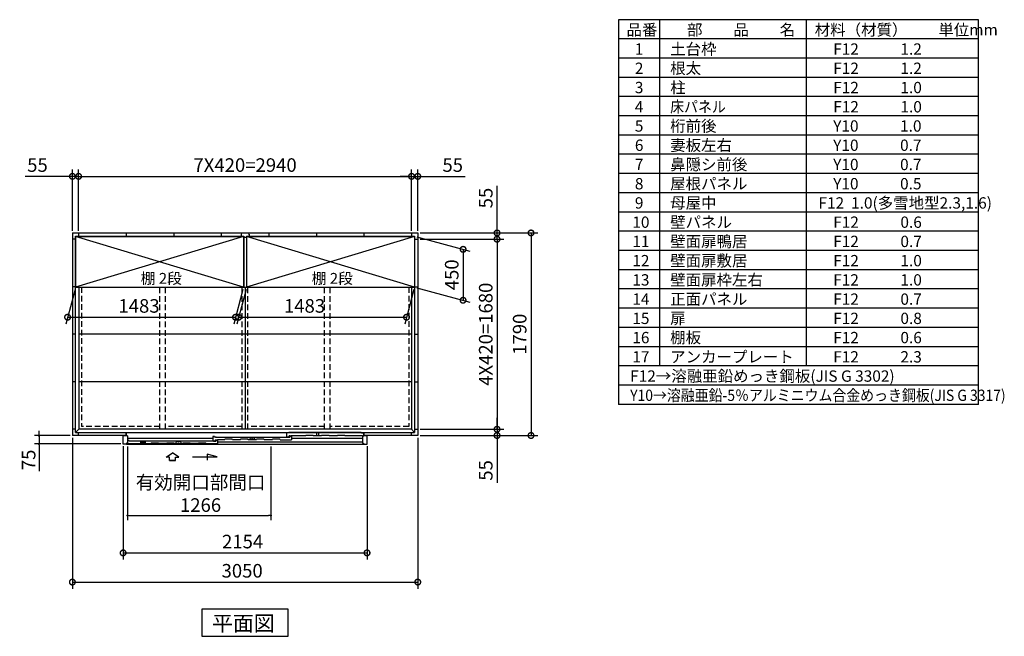
# Model space of a CAD drawing. Extents: x 140 to 16534, y 0 to 11410.
# Drawn here: x 7839 to 16534, y 5960 to 11410 of the extents above; entities that cross this region are included whole.
import ezdxf

# ---------------------------------------------------------------- set-up
doc = ezdxf.new("R2010")
doc.units = 0
doc.header["$LTSCALE"] = 20
doc.header["$PDMODE"] = 3
doc.header["$PDSIZE"] = 2
doc.linetypes.add('HIDDEN', pattern=[0.375, 0.25, -0.125])
doc.layers.get('0').update_dxf_attribs({"linetype": 'CONTINUOUS'})
doc.layers.get('DEFPOINTS').update_dxf_attribs({"linetype": 'CONTINUOUS'})
for name, color, linetype in [('仕様書枠', 230, 'CONTINUOUS'), ('寸法', 4, 'CONTINUOUS'), ('文字', 7, 'CONTINUOUS'), ('破線', 2, 'HIDDEN'), ('細線', 5, 'CONTINUOUS'), ('部品1', 7, 'CONTINUOUS')]:
    doc.layers.add(name, color=color, linetype=linetype)
doc.styles.get("Standard").update_dxf_attribs({"font": 'txt', "bigfont": 'bigfont.shx'})
doc.styles.add('STYLE1', font='isocp.shx', dxfattribs={"bigfont": 'bigfont.shx'})
doc.styles.add('STYLE2', font='MS PGothic.ttf')
doc.dimstyles.new('INABA_S40', dxfattribs={"dimscale": 40, "dimtxt": 3, "dimasz": 2.5, "dimexe": 1.5, "dimexo": 0.5, "dimgap": 1, "dimtad": 3, "dimdec": 4, "dimdsep": 46, "dimtxsty": 'STANDARD', "dimsah": 1, "dimcen": 0, "dimclrt": 7, "dimadec": 0, "dimazin": 0, "dimtfac": 1, "dimtdec": 4, "dimtix": 1, "dimtmove": 0, "dimatfit": 3, "dimfxl": 1, "dimtolj": 1, "dimtzin": 0, "dimarcsym": 0})
doc.dimstyles.new('INABA_S40G', dxfattribs={"dimscale": 40, "dimtxt": 3, "dimasz": 2.5, "dimexe": 1.5, "dimexo": 0.5, "dimgap": 1, "dimtad": 3, "dimdec": 1, "dimdsep": 46, "dimtxsty": 'STYLE1', "dimblk1": 'DOTSMALL', "dimblk2": 'DOTSMALL', "dimsah": 1, "dimcen": 0, "dimclrt": 7, "dimadec": 0, "dimazin": 0, "dimtfac": 1, "dimtdec": 4, "dimtix": 1, "dimtmove": 0, "dimatfit": 3, "dimldrblk": 'DOTSMALL', "dimfxl": 1, "dimtolj": 1, "dimtzin": 0, "dimarcsym": 0})

# ---------------------------------------------------------------- blocks, each defined once
blk = doc.blocks.new('_DOTSMALL')
at = {"color": 0, "linetype": 'ByBlock', "ltscale": 50, "const_width": 0.5}
blk.add_lwpolyline([(-0.0625, 0, 1), (0.0625, 0, 1)], format="xyb", close=True, dxfattribs=at)
blk = doc.blocks.new('*D6')
at = {"layer": 'DEFPOINTS', "color": 0, "ltscale": 50}
for p in [(11354.3, 9524.7), (11354.3, 9469.7), (12054.3, 9469.7)]:
    blk.add_point(p, dxfattribs=at)
at = {"layer": '寸法', "color": 0, "lineweight": -2, "ltscale": 50}
for p, q in [((12054.3, 9524.7), (12054.3, 9941.7)), ((11374.3, 9524.7), (12114.3, 9524.7)), ((12054.3, 9469.7), (12054.3, 9524.7)), ((11374.3, 9469.7), (12114.3, 9469.7)), ((12054.3, 9469.7), (12054.3, 9369.7))]:
    blk.add_line(p, q, dxfattribs=at)
at = {"layer": '寸法', "color": 0, "lineweight": -2, "ltscale": 50, "xscale": 100, "yscale": 100, "zscale": 100}
for p, rotation in [((12054.3, 9524.7), 270), ((12054.3, 9469.7), 90)]:
    blk.add_blockref('_DOTSMALL', p, dxfattribs=dict(at, rotation=rotation))
at = {"layer": '寸法', "color": 7, "ltscale": 50, "insert": (11954.3, 9833.2), "char_height": 120, "attachment_point": 5, "rotation": 90, "style": 'STYLE1'}
blk.add_mtext('\\A1;55', dxfattribs=at)
blk = doc.blocks.new('*D7')
at = {"layer": 'DEFPOINTS', "color": 0, "ltscale": 50}
for p in [(11354.3, 10024.7), (11299.3, 9524.7), (11354.3, 9524.7)]:
    blk.add_point(p, dxfattribs=at)
at = {"layer": '寸法', "color": 0, "lineweight": -2, "ltscale": 50}
for p, q in [((11299.3, 10024.7), (11199.3, 10024.7)), ((11299.3, 9544.7), (11299.3, 10084.7)), ((11299.3, 10024.7), (11354.3, 10024.7)), ((11354.3, 9544.7), (11354.3, 10084.7)), ((11354.3, 10024.7), (11771.3, 10024.7))]:
    blk.add_line(p, q, dxfattribs=at)
at = {"layer": '寸法', "color": 0, "lineweight": -2, "ltscale": 50, "xscale": 100, "yscale": 100, "zscale": 100}
blk.add_blockref('_DOTSMALL', (11299.3, 10024.7), dxfattribs=at)
at = {"layer": '寸法', "color": 0, "lineweight": -2, "ltscale": 50, "xscale": 100, "yscale": 100, "zscale": 100, "rotation": 180}
blk.add_blockref('_DOTSMALL', (11354.3, 10024.7), dxfattribs=at)
at = {"layer": '寸法', "color": 7, "ltscale": 50, "insert": (11662.8, 10124.7), "char_height": 120, "attachment_point": 5, "style": 'STYLE1'}
blk.add_mtext('\\A1;55', dxfattribs=at)
blk = doc.blocks.new('*D8')
at = {"layer": 'DEFPOINTS', "color": 0, "ltscale": 50}
for p in [(11325.8, 9494.7), (11325.8, 9044.7), (11754.3, 8929.9)]:
    blk.add_point(p, dxfattribs=at)
at = {"layer": '寸法', "color": 0, "lineweight": -2, "ltscale": 50}
for p, q in [((11345.8, 9489.3), (11814.3, 9363.8)), ((11754.3, 9379.9), (11754.3, 8929.9)), ((11345.8, 9039.3), (11814.3, 8913.8))]:
    blk.add_line(p, q, dxfattribs=at)
at = {"layer": '寸法', "color": 0, "lineweight": -2, "ltscale": 50, "xscale": 100, "yscale": 100, "zscale": 100}
for p, rotation in [((11754.3, 9379.9), 90), ((11754.3, 8929.9), 270)]:
    blk.add_blockref('_DOTSMALL', p, dxfattribs=dict(at, rotation=rotation))
at = {"layer": '寸法', "color": 7, "ltscale": 50, "insert": (11654.3, 9154.9), "char_height": 120, "attachment_point": 5, "rotation": 90, "style": 'STYLE1'}
blk.add_mtext('\\A1;450', dxfattribs=at)
blk = doc.blocks.new('*D9')
at = {"layer": 'DEFPOINTS', "color": 0, "ltscale": 50}
for p in [(11354.3, 7789.7), (11354.3, 7734.7), (12054.3, 7734.7)]:
    blk.add_point(p, dxfattribs=at)
at = {"layer": '寸法', "color": 0, "lineweight": -2, "ltscale": 50}
for p, q in [((12054.3, 7789.7), (12054.3, 7889.7)), ((11374.3, 7789.7), (12114.3, 7789.7)), ((12054.3, 7789.7), (12054.3, 7734.7)), ((11374.3, 7734.7), (12114.3, 7734.7)), ((12054.3, 7734.7), (12054.3, 7317.7))]:
    blk.add_line(p, q, dxfattribs=at)
at = {"layer": '寸法', "color": 0, "lineweight": -2, "ltscale": 50, "xscale": 100, "yscale": 100, "zscale": 100}
for p, rotation in [((12054.3, 7789.7), 270), ((12054.3, 7734.7), 90)]:
    blk.add_blockref('_DOTSMALL', p, dxfattribs=dict(at, rotation=rotation))
at = {"layer": '寸法', "color": 7, "ltscale": 50, "insert": (11954.3, 7426.2), "char_height": 120, "attachment_point": 5, "rotation": 90, "style": 'STYLE1'}
blk.add_mtext('\\A1;55', dxfattribs=at)
blk = doc.blocks.new('*D10')
at = {"layer": 'DEFPOINTS', "color": 0, "ltscale": 50}
for p in [(11354.3, 9469.7), (11354.3, 7789.7), (12054.3, 7789.7)]:
    blk.add_point(p, dxfattribs=at)
at = {"layer": '寸法', "color": 0, "lineweight": -2, "ltscale": 50}
for p, q in [((11374.3, 9469.7), (12114.3, 9469.7)), ((12054.3, 9469.7), (12054.3, 7789.7)), ((11374.3, 7789.7), (12114.3, 7789.7))]:
    blk.add_line(p, q, dxfattribs=at)
at = {"layer": '寸法', "color": 0, "lineweight": -2, "ltscale": 50, "xscale": 100, "yscale": 100, "zscale": 100}
for p, rotation in [((12054.3, 9469.7), 90), ((12054.3, 7789.7), 270)]:
    blk.add_blockref('_DOTSMALL', p, dxfattribs=dict(at, rotation=rotation))
at = {"layer": '寸法', "color": 7, "ltscale": 50, "insert": (11954.3, 8629.7), "char_height": 120, "attachment_point": 5, "rotation": 90, "style": 'STYLE1'}
blk.add_mtext('\\A1;4X420=1680', dxfattribs=at)
blk = doc.blocks.new('*D11')
at = {"layer": 'DEFPOINTS', "color": 0, "ltscale": 50}
for p in [(11354.3, 9524.7), (11354.3, 7734.7), (12354.3, 7734.7)]:
    blk.add_point(p, dxfattribs=at)
at = {"layer": '寸法', "color": 0, "lineweight": -2, "ltscale": 50}
for p, q in [((11374.3, 9524.7), (12414.3, 9524.7)), ((12354.3, 9524.7), (12354.3, 7734.7)), ((11374.3, 7734.7), (12414.3, 7734.7))]:
    blk.add_line(p, q, dxfattribs=at)
at = {"layer": '寸法', "color": 0, "lineweight": -2, "ltscale": 50, "xscale": 100, "yscale": 100, "zscale": 100}
for p, rotation in [((12354.3, 9524.7), 90), ((12354.3, 7734.7), 270)]:
    blk.add_blockref('_DOTSMALL', p, dxfattribs=dict(at, rotation=rotation))
at = {"layer": '寸法', "color": 7, "ltscale": 50, "insert": (12254.3, 8629.7), "char_height": 120, "attachment_point": 5, "rotation": 90, "style": 'STYLE1'}
blk.add_mtext('\\A1;1790', dxfattribs=at)
blk = doc.blocks.new('*D12')
at = {"layer": 'DEFPOINTS', "color": 0, "ltscale": 50}
for p in [(9842.8, 9044.7), (11325.8, 9044.7), (11254.9, 8780)]:
    blk.add_point(p, dxfattribs=at)
at = {"layer": '寸法', "color": 0, "lineweight": -2, "ltscale": 50}
for p, q in [((9837.5, 9024.7), (9755.8, 8720)), ((11320.5, 9024.7), (11238.8, 8720)), ((9771.9, 8780), (11254.9, 8780))]:
    blk.add_line(p, q, dxfattribs=at)
at = {"layer": '寸法', "color": 0, "lineweight": -2, "ltscale": 50, "xscale": 100, "yscale": 100, "zscale": 100, "rotation": 180}
blk.add_blockref('_DOTSMALL', (9771.9, 8780), dxfattribs=at)
at = {"layer": '寸法', "color": 0, "lineweight": -2, "ltscale": 50, "xscale": 100, "yscale": 100, "zscale": 100}
blk.add_blockref('_DOTSMALL', (11254.9, 8780), dxfattribs=at)
at = {"layer": '寸法', "color": 7, "ltscale": 50, "insert": (10354.4, 8880), "char_height": 120, "attachment_point": 5, "style": 'STYLE1'}
blk.add_mtext('\\A1;1483', dxfattribs=at)
blk = doc.blocks.new('*D13')
at = {"layer": 'DEFPOINTS', "color": 0, "ltscale": 50}
for p in [(8359.3, 10024.7), (8304.3, 9524.7), (8359.3, 9524.7)]:
    blk.add_point(p, dxfattribs=at)
at = {"layer": '寸法', "color": 0, "lineweight": -2, "ltscale": 50}
for p, q in [((8304.3, 10024.7), (7887.4, 10024.7)), ((8304.3, 9544.7), (8304.3, 10084.7)), ((8359.3, 10024.7), (8304.3, 10024.7)), ((8359.3, 9544.7), (8359.3, 10084.7)), ((8359.3, 10024.7), (8459.3, 10024.7))]:
    blk.add_line(p, q, dxfattribs=at)
at = {"layer": '寸法', "color": 0, "lineweight": -2, "ltscale": 50, "xscale": 100, "yscale": 100, "zscale": 100}
blk.add_blockref('_DOTSMALL', (8304.3, 10024.7), dxfattribs=at)
at = {"layer": '寸法', "color": 0, "lineweight": -2, "ltscale": 50, "xscale": 100, "yscale": 100, "zscale": 100, "rotation": 180}
blk.add_blockref('_DOTSMALL', (8359.3, 10024.7), dxfattribs=at)
at = {"layer": '寸法', "color": 7, "ltscale": 50, "insert": (7995.9, 10124.7), "char_height": 120, "attachment_point": 5, "style": 'STYLE1'}
blk.add_mtext('\\A1;55', dxfattribs=at)
blk = doc.blocks.new('*D14')
at = {"layer": 'DEFPOINTS', "color": 0, "ltscale": 50}
for p in [(11299.3, 10024.7), (8359.3, 9524.7), (11299.3, 9524.7)]:
    blk.add_point(p, dxfattribs=at)
at = {"layer": '寸法', "color": 0, "lineweight": -2, "ltscale": 50}
for p, q in [((8359.3, 9544.7), (8359.3, 10084.7)), ((8359.3, 10024.7), (11299.3, 10024.7)), ((11299.3, 9544.7), (11299.3, 10084.7))]:
    blk.add_line(p, q, dxfattribs=at)
at = {"layer": '寸法', "color": 0, "lineweight": -2, "ltscale": 50, "xscale": 100, "yscale": 100, "zscale": 100, "rotation": 180}
blk.add_blockref('_DOTSMALL', (8359.3, 10024.7), dxfattribs=at)
at = {"layer": '寸法', "color": 0, "lineweight": -2, "ltscale": 50, "xscale": 100, "yscale": 100, "zscale": 100}
blk.add_blockref('_DOTSMALL', (11299.3, 10024.7), dxfattribs=at)
at = {"layer": '寸法', "color": 7, "ltscale": 50, "insert": (9829.3, 10124.7), "char_height": 120, "attachment_point": 5, "style": 'STYLE1'}
blk.add_mtext('\\A1;7X420=2940', dxfattribs=at)
blk = doc.blocks.new('*D15')
at = {"layer": 'DEFPOINTS', "color": 0, "ltscale": 50}
for p in [(8332.8, 9044.7), (9815.8, 9044.7), (9744.9, 8780)]:
    blk.add_point(p, dxfattribs=at)
at = {"layer": '寸法', "color": 0, "lineweight": -2, "ltscale": 50}
for p, q in [((8327.5, 9024.7), (8245.8, 8720)), ((9810.5, 9024.7), (9728.8, 8720)), ((8261.9, 8780), (9744.9, 8780))]:
    blk.add_line(p, q, dxfattribs=at)
at = {"layer": '寸法', "color": 0, "lineweight": -2, "ltscale": 50, "xscale": 100, "yscale": 100, "zscale": 100, "rotation": 180}
blk.add_blockref('_DOTSMALL', (8261.9, 8780), dxfattribs=at)
at = {"layer": '寸法', "color": 0, "lineweight": -2, "ltscale": 50, "xscale": 100, "yscale": 100, "zscale": 100}
blk.add_blockref('_DOTSMALL', (9744.9, 8780), dxfattribs=at)
at = {"layer": '寸法', "color": 7, "ltscale": 50, "insert": (8892.5, 8880), "char_height": 120, "attachment_point": 5, "style": 'STYLE1'}
blk.add_mtext('\\A1;1483', dxfattribs=at)
blk = doc.blocks.new('_DOT')
at = {"color": 0, "linetype": 'ByBlock', "ltscale": 50}
blk.add_line((-0.5, 0), (-1, 0), dxfattribs=at)
at = {"color": 0, "linetype": 'ByBlock', "ltscale": 50, "const_width": 0.5}
blk.add_lwpolyline([(-0.25, 0, 1), (0.25, 0, 1)], format="xyb", close=True, dxfattribs=at)
blk = doc.blocks.new('*D30')
at = {"layer": 'DEFPOINTS', "color": 0, "ltscale": 50}
for p in [(8791.3, 7657.7), (10057.3, 7657.7), (10057.3, 7027.8)]:
    blk.add_point(p, dxfattribs=at)
at = {"layer": '寸法', "color": 0, "lineweight": -2, "ltscale": 50}
for p, q in [((8791.3, 7637.7), (8791.3, 6987.8)), ((10057.3, 7637.7), (10057.3, 6987.8)), ((8811.3, 7027.8), (10037.3, 7027.8))]:
    blk.add_line(p, q, dxfattribs=at)
at = {"layer": '寸法', "color": 0, "lineweight": -2, "ltscale": 50, "xscale": 20, "yscale": 20, "zscale": 20, "rotation": 180}
blk.add_blockref('_DOT', (8791.3, 7027.8), dxfattribs=at)
at = {"layer": '寸法', "color": 0, "lineweight": -2, "ltscale": 50, "xscale": 20, "yscale": 20, "zscale": 20}
blk.add_blockref('_DOT', (10057.3, 7027.8), dxfattribs=at)
at = {"layer": '寸法', "color": 7, "ltscale": 50, "insert": (9436.1, 7219.8), "char_height": 120, "attachment_point": 5, "style": 'STYLE1'}
blk.add_mtext('\\A1;有効開口部間口\\P1266', dxfattribs=at)
blk = doc.blocks.new('*D31')
at = {"layer": 'DEFPOINTS', "color": 0, "ltscale": 50}
for p in [(8752.3, 7659.7), (10906.3, 7659.7), (10906.3, 6697.4)]:
    blk.add_point(p, dxfattribs=at)
at = {"layer": '寸法', "color": 0, "lineweight": -2, "ltscale": 50}
for p, q in [((8752.3, 7639.7), (8752.3, 6637.4)), ((10906.3, 7639.7), (10906.3, 6637.4)), ((8752.3, 6697.4), (10906.3, 6697.4))]:
    blk.add_line(p, q, dxfattribs=at)
at = {"layer": '寸法', "color": 0, "lineweight": -2, "ltscale": 50, "xscale": 100, "yscale": 100, "zscale": 100, "rotation": 180}
blk.add_blockref('_DOTSMALL', (8752.3, 6697.4), dxfattribs=at)
at = {"layer": '寸法', "color": 0, "lineweight": -2, "ltscale": 50, "xscale": 100, "yscale": 100, "zscale": 100}
blk.add_blockref('_DOTSMALL', (10906.3, 6697.4), dxfattribs=at)
at = {"layer": '寸法', "color": 7, "ltscale": 50, "insert": (9807.5, 6797.4), "char_height": 120, "attachment_point": 5, "style": 'STYLE1'}
blk.add_mtext('\\A1;2154', dxfattribs=at)
blk = doc.blocks.new('*D32')
at = {"layer": 'DEFPOINTS', "color": 0, "ltscale": 50}
for p in [(8009.7, 7659.7), (8304.3, 7734.7), (8752.3, 7659.7)]:
    blk.add_point(p, dxfattribs=at)
at = {"layer": '寸法', "color": 0, "lineweight": -2, "ltscale": 50}
for p, q in [((8009.7, 7754.7), (8009.7, 7774.7)), ((8284.3, 7734.7), (7969.7, 7734.7)), ((8732.3, 7659.7), (7969.7, 7659.7)), ((8009.7, 7734.7), (8009.7, 7659.7)), ((8009.7, 7639.7), (8009.7, 7418.7))]:
    blk.add_line(p, q, dxfattribs=at)
at = {"layer": '寸法', "color": 0, "lineweight": -2, "ltscale": 50, "xscale": 20, "yscale": 20, "zscale": 20}
for p, rotation in [((8009.7, 7734.7), 270), ((8009.7, 7659.7), 90)]:
    blk.add_blockref('_DOT', p, dxfattribs=dict(at, rotation=rotation))
at = {"layer": '寸法', "color": 7, "ltscale": 50, "insert": (7917.7, 7519.2), "char_height": 120, "attachment_point": 5, "rotation": 90, "style": 'STYLE1'}
blk.add_mtext('\\A1;75', dxfattribs=at)
blk = doc.blocks.new('*D33')
at = {"layer": 'DEFPOINTS', "color": 0, "ltscale": 50}
for p in [(8304.3, 7734.7), (11354.3, 7734.7), (11354.3, 6439.2)]:
    blk.add_point(p, dxfattribs=at)
at = {"layer": '寸法', "color": 0, "lineweight": -2, "ltscale": 50}
for p, q in [((8304.3, 7714.7), (8304.3, 6379.2)), ((11354.3, 7714.7), (11354.3, 6379.2)), ((8304.3, 6439.2), (11354.3, 6439.2))]:
    blk.add_line(p, q, dxfattribs=at)
at = {"layer": '寸法', "color": 0, "lineweight": -2, "ltscale": 50, "xscale": 100, "yscale": 100, "zscale": 100, "rotation": 180}
blk.add_blockref('_DOTSMALL', (8304.3, 6439.2), dxfattribs=at)
at = {"layer": '寸法', "color": 0, "lineweight": -2, "ltscale": 50, "xscale": 100, "yscale": 100, "zscale": 100}
blk.add_blockref('_DOTSMALL', (11354.3, 6439.2), dxfattribs=at)
at = {"layer": '寸法', "color": 7, "ltscale": 50, "insert": (9803.3, 6539.2), "char_height": 120, "attachment_point": 5, "style": 'STYLE1'}
blk.add_mtext('\\A1;3050', dxfattribs=at)

msp = doc.modelspace()

# ---------------------------------------------------------------- linework, layer by layer
at = {"layer": '仕様書枠', "ltscale": 50}
for p, q in [((13127.2, 11409.6), (13127.2, 8009.6)), ((16307.2, 11409.6), (13127.2, 11409.6)), ((13490.2, 11409.6), (13490.2, 8349.6)), ((14785.2, 11409.6), (14785.2, 8349.6)), ((16307.2, 8009.6), (16307.2, 11409.6)), ((16307.2, 11239.6), (13127.2, 11239.6)), ((16307.2, 11069.6), (13127.2, 11069.6)), ((16307.2, 10899.6), (13127.2, 10899.6)), ((16307.2, 10729.6), (13127.2, 10729.6)), ((16307.2, 10559.6), (13127.2, 10559.6)), ((16307.2, 10389.6), (13127.2, 10389.6)), ((16307.2, 10219.6), (13127.2, 10219.6)), ((16307.2, 10049.6), (13127.2, 10049.6)), ((16307.2, 9879.6), (13127.2, 9879.6)), ((16307.2, 9709.6), (13127.2, 9709.6)), ((16307.2, 9539.6), (13127.2, 9539.6)), ((16307.2, 9369.6), (13127.2, 9369.6)), ((16307.2, 9199.6), (13127.2, 9199.6)), ((16307.2, 9029.6), (13127.2, 9029.6)), ((16307.2, 8859.6), (13127.2, 8859.6)), ((16307.2, 8689.6), (13127.2, 8689.6)), ((16307.2, 8519.6), (13127.2, 8519.6)), ((16307.2, 8349.6), (13127.2, 8349.6)), ((16307.2, 8179.6), (13127.2, 8179.6)), ((16307.2, 8009.6), (13127.2, 8009.6))]:
    msp.add_line(p, q, dxfattribs=at)
at = {"layer": '寸法', "ltscale": 50}
for p, q in [((9133.381, 7544.042), (9188.845, 7581.621)), ((9244.309, 7544.042), (9188.845, 7581.621)), ((9493.714, 7569.877), (9493.714, 7516.213)), ((9582.998, 7545.953), (9493.714, 7569.877)), ((9163.142, 7544.042), (9133.381, 7544.042)), ((9163.142, 7512.731), (9163.142, 7544.042)), ((9214.548, 7512.731), (9163.142, 7512.731)), ((9163.142, 7512.731), (9214.548, 7512.731)), ((9214.548, 7544.042), (9244.309, 7544.042)), ((9214.548, 7512.731), (9214.548, 7544.042)), ((9363.846, 7545.953), (9582.998, 7545.953))]:
    msp.add_line(p, q, dxfattribs=at)
at = {"layer": '破線', "ltscale": 10}
for p, q in [((8384.345, 9044.695), (8384.345, 7814.695)), ((9076.845, 7791.195), (9076.845, 9044.695)), ((9126.845, 7791.195), (9126.845, 9044.695)), ((9804.345, 7791.195), (9804.345, 9044.695)), ((9854.345, 7791.195), (9854.345, 9044.695)), ((10531.845, 7791.195), (10531.845, 9044.695)), ((10581.845, 7791.195), (10581.845, 9044.695)), ((11274.345, 9044.695), (11274.345, 7814.695)), ((9076.845, 7814.695), (8384.345, 7814.695)), ((9804.345, 7814.695), (9126.845, 7814.695)), ((10531.845, 7814.695), (9854.345, 7814.695)), ((11274.345, 7814.695), (10581.845, 7814.695))]:
    msp.add_line(p, q, dxfattribs=at)
at = {"layer": '細線', "ltscale": 50}
for p, q in [((9815.845, 9494.695), (8332.845, 9044.695)), ((9815.845, 9044.695), (8332.845, 9494.695)), ((11325.845, 9044.695), (9842.845, 9494.695)), ((11325.845, 9494.695), (9842.845, 9044.695)), ((10199.345, 7760.695), (10214.345, 7760.695)), ((10199.345, 7722.695), (10199.345, 7760.695)), ((10850.945, 7760.695), (10214.345, 7760.695)), ((10214.345, 7760.695), (10214.345, 7755.695)), ((10860.945, 7755.695), (10850.945, 7760.695)), ((10876.845, 7755.695), (10860.945, 7755.695)), ((10876.845, 7755.695), (10876.845, 7730.695)), ((8782.345, 7662.692), (8996.345, 7662.695)), ((9545.345, 7706.891), (8791.345, 7706.891)), ((8805.345, 7691.691), (8791.345, 7691.691)), ((8805.345, 7683.295), (8805.345, 7691.691)), ((9556.345, 7683.295), (8805.345, 7683.295)), ((9206.345, 7662.695), (9276.345, 7662.695)), ((9219.207, 7662.695), (9224.963, 7680.966)), ((9224.963, 7680.966), (9235.891, 7680.966)), ((9246.8, 7680.966), (9257.728, 7680.966)), ((9257.728, 7680.966), (9263.484, 7662.695)), ((9416.345, 7662.695), (9346.345, 7662.695)), ((9486.345, 7662.695), (9586.345, 7662.695)), ((9560.345, 7725.691), (9545.345, 7725.691)), ((9545.345, 7725.691), (9545.345, 7688.091)), ((9545.345, 7688.091), (9565.345, 7688.091)), ((9556.345, 7679.845), (9556.345, 7684.695)), ((9556.345, 7684.695), (9571.345, 7684.695)), ((9560.345, 7718.691), (9560.345, 7725.691)), ((9575.345, 7718.691), (9560.345, 7718.691)), ((9565.345, 7696.694), (9576.578, 7696.695)), ((9565.345, 7696.694), (9565.345, 7688.091)), ((9571.345, 7684.695), (9571.345, 7691.695)), ((9571.345, 7691.695), (9586.345, 7691.695)), ((9575.345, 7714.191), (9575.345, 7718.691)), ((10210.345, 7717.295), (9575.345, 7717.295)), ((9577.544, 7695.953), (9577.791, 7695.029)), ((9583.16, 7693.695), (9579.53, 7693.695)), ((9585.146, 7695.954), (9584.899, 7695.029)), ((9586.112, 7696.695), (9587.054, 7696.695)), ((9586.345, 7691.695), (9586.345, 7662.695)), ((9586.345, 7677.486), (10867.345, 7677.486)), ((9647.845, 7696.695), (9586.745, 7696.695)), ((9787.845, 7696.695), (9717.845, 7696.695)), ((9927.845, 7696.695), (9857.845, 7696.695)), ((9870.707, 7696.695), (9876.463, 7714.966)), ((9876.463, 7714.966), (9887.391, 7714.966)), ((9898.3, 7714.966), (9909.228, 7714.966)), ((9909.228, 7714.966), (9914.984, 7696.695)), ((10067.845, 7696.695), (9997.845, 7696.695)), ((10137.845, 7696.695), (10240.345, 7696.695)), ((10199.345, 7722.695), (10219.345, 7722.695)), ((10210.345, 7713.845), (10210.345, 7718.695)), ((10210.345, 7718.695), (10225.345, 7718.695)), ((10224.545, 7730.695), (10219.345, 7730.695)), ((10219.345, 7722.695), (10219.345, 7730.695)), ((10225.345, 7729.895), (10225.345, 7728.395)), ((10225.345, 7718.695), (10225.345, 7725.695)), ((10225.345, 7725.695), (10240.345, 7725.695)), ((10226.045, 7727.695), (10230.645, 7727.695)), ((10231.345, 7728.395), (10231.345, 7729.895)), ((10363.095, 7730.695), (10232.141, 7730.695)), ((10240.345, 7725.695), (10240.345, 7696.695)), ((10240.345, 7711.195), (10867.345, 7711.195))]:
    msp.add_line(p, q, dxfattribs=at)
at = {"layer": '細線'}
for p, q in [((10461.845, 7730.695), (10461.845, 7759.995)), ((10461.845, 7759.995), (10481.845, 7759.995)), ((10481.845, 7730.695), (10481.845, 7759.995)), ((8791.345, 7666.695), (8791.345, 7662.695)), ((8947.845, 7680.694), (8906.845, 7680.694)), ((8906.845, 7680.694), (8906.845, 7662.694)), ((8947.845, 7680.694), (8947.845, 7662.694)), ((8996.345, 7662.695), (8998.677, 7667.695)), ((9064.014, 7667.695), (8998.677, 7667.695)), ((9066.345, 7662.695), (9064.014, 7667.695)), ((9136.345, 7662.695), (9066.345, 7662.695)), ((9136.345, 7662.695), (9138.677, 7667.695)), ((9204.014, 7667.695), (9138.677, 7667.695)), ((9206.345, 7662.695), (9204.014, 7667.695)), ((9276.345, 7662.695), (9278.677, 7667.695)), ((9344.014, 7667.695), (9278.677, 7667.695)), ((9346.345, 7662.695), (9344.014, 7667.695)), ((9416.345, 7662.695), (9418.677, 7667.695)), ((9484.014, 7667.695), (9418.677, 7667.695)), ((9486.345, 7662.695), (9484.014, 7667.695)), ((9647.845, 7696.695), (9650.177, 7701.695)), ((9715.514, 7701.695), (9650.177, 7701.695)), ((9717.845, 7696.695), (9715.514, 7701.695)), ((9787.845, 7696.695), (9790.177, 7701.695)), ((9855.514, 7701.695), (9790.177, 7701.695)), ((9857.845, 7696.695), (9855.514, 7701.695)), ((9927.845, 7696.695), (9930.177, 7701.695)), ((9995.514, 7701.695), (9930.177, 7701.695)), ((9997.845, 7696.695), (9995.514, 7701.695)), ((10067.845, 7696.695), (10070.177, 7701.695)), ((10135.514, 7701.695), (10070.177, 7701.695)), ((10137.845, 7696.695), (10135.514, 7701.695)), ((10363.095, 7730.695), (10365.427, 7735.695)), ((10430.764, 7735.695), (10365.427, 7735.695)), ((10433.095, 7730.695), (10430.764, 7735.695)), ((10503.095, 7730.695), (10433.095, 7730.695)), ((10503.095, 7730.695), (10505.427, 7735.695)), ((10570.764, 7735.695), (10505.427, 7735.695)), ((10573.095, 7730.695), (10570.764, 7735.695)), ((10643.095, 7730.695), (10573.095, 7730.695)), ((10643.095, 7730.695), (10645.427, 7735.695)), ((10710.764, 7735.695), (10645.427, 7735.695)), ((10713.095, 7730.695), (10710.764, 7735.695)), ((10867.345, 7730.695), (10713.095, 7730.695))]:
    msp.add_line(p, q, dxfattribs=at)
at = {"layer": '細線', "color": 5, "linetype": 'Continuous'}
for p, q in [((10144.845, 7696.695), (10144.845, 7696.695)), ((10150.845, 7696.695), (10150.845, 7696.695)), ((10158.345, 7696.695), (10158.345, 7696.695)), ((10212.345, 7715.695), (10212.345, 7715.695))]:
    msp.add_line(p, q, dxfattribs=at)
at = {"layer": '細線', "ltscale": 50}
for centre, radius, start, end in [((9235.891, 7679.966), 1, 24.6243184, 90), ((9241.345, 7682.466), 5, 204.6243184, 335.3756816), ((9246.8, 7679.966), 1, 90, 155.3756816), ((9576.578, 7695.695), 1, 15.0010443, 90.0009332), ((9579.53, 7695.495), 1.8, 195.0010443, 270.0006666), ((9583.16, 7695.495), 1.8, 270.0006666, 345.0005555), ((9586.112, 7695.695), 1, 90.0003999, 165.0005555), ((9887.391, 7713.966), 1, 24.6243184, 90), ((9892.846, 7716.466), 5, 204.6243184, 335.3756816), ((9898.3, 7713.966), 1, 90, 155.3756816), ((10224.545, 7729.895), 0.8, 359.9997334, 89.9998667), ((10226.045, 7728.395), 0.7, 180, 270), ((10230.645, 7728.395), 0.7, 270, 0), ((10232.145, 7729.895), 0.8, 90.0001439, 179.9997334)]:
    msp.add_arc(centre, radius, start, end, dxfattribs=at)
at = {"layer": '部品1'}
for p, q in [((8304.345, 9524.695), (8304.345, 7734.695)), ((8304.345, 9524.695), (11354.345, 9524.695)), ((8332.345, 9044.195), (8332.345, 9496.695)), ((8332.345, 9496.695), (9304.345, 9496.695)), ((8332.845, 9494.695), (9815.845, 9494.695)), ((8359.345, 9524.695), (8359.345, 9496.695)), ((8359.345, 9524.695), (8359.345, 9496.695)), ((8359.345, 9496.695), (9816.845, 9496.695)), ((8779.345, 9524.695), (8779.345, 9496.695)), ((9199.345, 9524.695), (9199.345, 9496.695)), ((9619.345, 9524.695), (9619.345, 9496.695)), ((9794.345, 9514.695), (9800.345, 9514.695)), ((9794.345, 9514.695), (9794.345, 9496.695)), ((9816.845, 9488.695), (9841.845, 9488.695)), ((9841.845, 9496.695), (11326.345, 9496.695)), ((9842.845, 9494.695), (11325.845, 9494.695)), ((9858.345, 9514.695), (9864.345, 9514.695)), ((9864.345, 9514.695), (9864.345, 9496.695)), ((10039.345, 9524.695), (10039.345, 9496.695)), ((10459.345, 9524.695), (10459.345, 9496.695)), ((10879.345, 9524.695), (10879.345, 9496.695)), ((11299.345, 9524.695), (11299.345, 9496.695)), ((11299.345, 9524.695), (11299.345, 9496.695)), ((11325.845, 9494.695), (11325.845, 9044.695)), ((11326.345, 9496.695), (11326.345, 9044.195)), ((11354.345, 9524.695), (11354.345, 7734.695)), ((8332.345, 9469.695), (8304.345, 9469.695)), ((11326.345, 9469.695), (11354.345, 9469.695)), ((8332.345, 9049.695), (8304.345, 9049.695)), ((8332.345, 7762.695), (8332.345, 9049.695)), ((8332.845, 9044.695), (9815.845, 9044.695)), ((8360.845, 9044.695), (8360.845, 7791.195)), ((9816.845, 9044.695), (9841.845, 9044.695)), ((9842.845, 9044.695), (11325.845, 9044.695)), ((11297.845, 9044.695), (11297.845, 7791.195)), ((11326.345, 9049.695), (11354.345, 9049.695)), ((11326.345, 9049.695), (11326.345, 7762.695)), ((8332.345, 8629.695), (8304.345, 8629.695)), ((11297.845, 8629.695), (8360.845, 8629.695)), ((11326.345, 8629.695), (11354.345, 8629.695)), ((8332.345, 8209.695), (8304.345, 8209.695)), ((11297.845, 8209.695), (8360.845, 8209.695)), ((11326.345, 8209.695), (11354.345, 8209.695)), ((8304.345, 7789.695), (8304.345, 7734.695)), ((8332.345, 7789.695), (8304.345, 7789.695)), ((8332.345, 7789.695), (8304.345, 7789.695)), ((8332.345, 7789.695), (8304.345, 7789.695)), ((8359.345, 7734.695), (8359.345, 7762.695)), ((11297.845, 7791.195), (8360.845, 7791.195)), ((8779.345, 7734.695), (8779.345, 7762.695)), ((8779.345, 7761.695), (8779.345, 7730.695)), ((8779.345, 7761.695), (10879.345, 7761.695)), ((10879.345, 7734.695), (10879.345, 7762.695)), ((10879.345, 7761.695), (10879.345, 7730.695)), ((11299.345, 7734.695), (11299.345, 7762.695)), ((11326.345, 7789.695), (11354.345, 7789.695)), ((11326.345, 7789.695), (11354.345, 7789.695)), ((11354.345, 7789.695), (11354.345, 7734.695)), ((8779.345, 7734.695), (8304.345, 7734.695)), ((8752.345, 7734.695), (8779.345, 7734.695)), ((8752.345, 7657.695), (8752.345, 7734.695)), ((8782.345, 7657.695), (8752.345, 7657.695)), ((8791.345, 7730.695), (8779.345, 7730.695)), ((8782.345, 7666.695), (8782.345, 7657.695)), ((8791.345, 7666.695), (8782.345, 7666.695)), ((8782.345, 7657.695), (10879.345, 7657.695)), ((8791.345, 7730.695), (8791.345, 7666.695)), ((8908.845, 7671.194), (8908.845, 7676.194)), ((8930.916, 7671.494), (8923.774, 7671.494)), ((8945.845, 7671.194), (8945.845, 7676.194)), ((10867.345, 7730.695), (10879.345, 7730.695)), ((10867.345, 7730.695), (10867.345, 7666.695)), ((10867.345, 7666.695), (10876.345, 7666.695)), ((10876.345, 7666.695), (10876.345, 7657.695)), ((10876.345, 7657.695), (10906.345, 7657.695)), ((11354.345, 7734.695), (10879.345, 7734.695)), ((10879.345, 7734.695), (10906.345, 7734.695)), ((10906.345, 7657.695), (10906.345, 7734.695)), ((11354.345, 7734.695), (11303.345, 7734.695)), ((10211.08, 6199.811), (9447.61, 6199.811)), ((9447.61, 6199.811), (9447.61, 5959.919)), ((10211.08, 5959.919), (10211.08, 6199.811)), ((9447.61, 5959.919), (10211.08, 5959.919))]:
    msp.add_line(p, q, dxfattribs=at)
at = {"layer": '部品1', "ltscale": 50}
for p, q in [((8332.845, 9494.695), (8332.845, 9044.695)), ((9815.845, 9494.695), (9815.845, 9044.695)), ((9816.845, 9496.695), (9816.845, 9044.695)), ((9841.845, 9496.695), (9841.845, 9044.695)), ((9842.845, 9494.695), (9842.845, 9044.695)), ((9829.345, 9044.695), (9829.345, 7791.195)), ((8360.845, 7791.195), (8332.345, 7762.695)), ((8332.345, 7762.695), (11326.345, 7762.695)), ((11297.845, 7791.195), (11326.345, 7762.695))]:
    msp.add_line(p, q, dxfattribs=at)
at = {"layer": '部品1', "ltscale": 0.01}
for p, q in [((8902.345, 7662.694), (8902.345, 7661.694)), ((8902.845, 7661.194), (8909.389, 7661.194)), ((8910.845, 7678.194), (8912.453, 7678.194)), ((8943.845, 7678.194), (8942.237, 7678.194)), ((8951.845, 7661.194), (8945.232, 7661.194)), ((8952.345, 7662.694), (8952.345, 7661.694)), ((8952.345, 7662.694), (8952.345, 7661.694))]:
    msp.add_line(p, q, dxfattribs=at)
for centre, radius, start, end in [((8902.845, 7661.694), 0.5, 180, 270), ((8910.845, 7676.194), 2, 90, 180), ((8943.845, 7676.194), 2, 0, 90), ((8951.845, 7661.694), 0.5, 270, 0)]:
    msp.add_arc(centre, radius, start, end, dxfattribs=at)
at = {"layer": '部品1'}
for centre, radius, start, end in [((8934.845, 7671.194), 26, 180, 199.4712206), ((8909.389, 7662.194), 1, 270, 19.4712206), ((8912.453, 7675.194), 3, 38.393044, 90), ((8927.345, 7686.994), 16, 218.393044, 254.0576314), ((8923.774, 7674.494), 3, 254.0576314, 270), ((8930.916, 7674.494), 3, 270, 285.9423686), ((8927.345, 7686.994), 16, 285.9423686, 321.606956), ((8942.237, 7675.194), 3, 90, 141.606956), ((8945.301, 7662.194), 1, 160.5287794, 270), ((8919.845, 7671.194), 26, 340.5287794, 0)]:
    msp.add_arc(centre, radius, start, end, dxfattribs=at)

# ---------------------------------------------------------------- texts
at = {"layer": '寸法', "color": 7, "ltscale": 50, "char_height": 96, "attachment_point": 5, "style": 'STYLE1'}
for insert in [(9089.448, 9110.93), (10599.448, 9110.93)]:
    msp.add_mtext('棚 2段', dxfattribs=dict(at, insert=insert))
at = {"layer": '文字', "color": 7, "ltscale": 50, "style": 'STYLE1'}
for s, p in [('品番', (13197.425, 11270.014)), ('部\u3000\u3000品\u3000\u3000名', (13732.038, 11270.014)), ('材料（材質）\u3000\u3000単位mm', (14859.798, 11270.014)), ('1', (13271.19, 11100.014)), ('土台枠', (13583.118, 11100.014)), ('F12            1.2', (15022.64, 11100.014)), ('根太', (13583.118, 10930.014)), ('2', (13271.19, 10930.014)), ('F12            1.2', (15022.64, 10930.014)), ('柱', (13583.118, 10760.014)), ('3', (13271.19, 10760.014)), ('F12            1.0', (15022.64, 10760.014)), ('4', (13271.19, 10590.014)), ('F12            1.0', (15022.64, 10590.014)), ('桁前後', (13583.118, 10420.014)), ('Y10            1.0', (15022.64, 10420.014)), ('5', (13271.19, 10420.014)), ('6', (13271.19, 10250.014)), ('妻板左右', (13583.118, 10250.014)), ('Y10            0.7', (15022.64, 10250.014)), ('7', (13271.19, 10080.014)), ('鼻隠シ前後', (13583.118, 10080.014)), ('Y10            0.7', (15022.64, 10080.014)), ('8', (13271.19, 9910.014)), ('屋根パネル', (13583.118, 9910.014)), ('Y10            0.5', (15022.64, 9910.014)), ('9', (13271.19, 9740.014)), ('母屋中', (13583.118, 9740.014)), ('F12  1.0(多雪地型2.3,1.6)', (14892.756, 9740.014)), ('10', (13248.777, 9570.014)), ('壁パネル', (13583.118, 9570.014)), ('F12            0.6', (15022.64, 9570.014)), ('11', (13248.777, 9400.014)), ('壁面扉鴨居', (13583.118, 9400.014)), ('F12            0.7', (15022.64, 9400.014)), ('12', (13248.777, 9230.014)), ('壁面扉敷居', (13583.118, 9230.014)), ('F12            1.0', (15022.64, 9230.014)), ('13', (13248.777, 9060.014)), ('壁面扉枠左右', (13583.118, 9060.014)), ('F12            1.0', (15022.64, 9060.014)), ('14', (13248.777, 8890.014)), ('正面パネル', (13583.118, 8890.014)), ('F12            0.7', (15022.64, 8890.014)), ('15', (13248.777, 8720.014)), ('扉', (13583.118, 8720.014)), ('F12            0.8', (15022.64, 8720.014)), ('16', (13248.777, 8550.014)), ('棚板', (13583.118, 8550.014)), ('F12            0.6', (15022.64, 8550.014)), ('17', (13248.777, 8380.014)), ('アンカープレート', (13583.118, 8380.014)), ('F12            2.3', (15022.64, 8380.014)), ('F12→溶融亜鉛めっき鋼板(JIS G 3302)', (13229.831, 8210.014))]:
    msp.add_text(s, height=100, dxfattribs=at).set_placement(p)
at = {"layer": '文字', "color": 7, "ltscale": 50, "style": 'STYLE1', "width": 0.9}
for s, p in [('床パネル', (13583.118, 10590.014)), ('Y10→溶融亜鉛-5％アルミニウム合金めっき鋼板(JIS G 3317)', (13229.831, 8040.014))]:
    msp.add_text(s, height=100, dxfattribs=at).set_placement(p)
at = {"layer": '部品1', "style": 'STYLE2'}
msp.add_text('平面図', height=135, dxfattribs=at).set_placement((9537.529, 6006.918))

# ---------------------------------------------------------------- dimensions: what is measured, and where the dimension line sits
at = {"layer": '寸法'}
for base, p1, p2, picture, middle in [((8359.345, 10024.695), (8304.345, 9524.695), (8359.345, 9524.695), '*D13', (7995.86, 10024.695)), ((11354.345, 10024.695), (11299.345, 9524.695), (11354.345, 9524.695), '*D7', (11662.83, 10024.695)), ((9744.915, 8779.98), (8332.845, 9044.695), (9815.845, 9044.695), '*D15', (8892.531, 8779.98)), ((11254.915, 8779.98), (9842.845, 9044.695), (11325.845, 9044.695), '*D12', (10354.409, 8779.98)), ((11354.345, 6439.238), (8304.345, 7734.695), (11354.345, 7734.695), '*D33', (9803.291, 6439.238))]:
    dim = msp.add_linear_dim(base=base, p1=p1, p2=p2, dimstyle='INABA_S40G', dxfattribs=at)
    dim.commit()
    dim.dimension.update_dxf_attribs({"geometry": picture, "text_midpoint": middle, "dimtype": 160})
dim = msp.add_linear_dim(base=(11299.345, 10024.695), p1=(8359.345, 9524.695), p2=(11299.345, 9524.695), text='7X420=<>', dimstyle='INABA_S40G', dxfattribs=at)
dim.commit()
dim.dimension.update_dxf_attribs({"geometry": '*D14', "text_midpoint": (9829.345, 10024.695), "dimtype": 160})
for base, p1, p2, picture, middle in [((12054.345, 9469.695), (11354.345, 9524.695), (11354.345, 9469.695), '*D6', (12054.345, 9833.18)), ((11754.345, 8929.878), (11325.845, 9494.695), (11325.845, 9044.695), '*D8', (11754.345, 9154.878)), ((12354.345, 7734.695), (11354.345, 9524.695), (11354.345, 7734.695), '*D11', (12354.345, 8629.695)), ((12054.345, 7734.695), (11354.345, 7789.695), (11354.345, 7734.695), '*D9', (12054.345, 7426.209))]:
    dim = msp.add_linear_dim(base=base, p1=p1, p2=p2, angle=90, dimstyle='INABA_S40G', dxfattribs=at)
    dim.commit()
    dim.dimension.update_dxf_attribs({"geometry": picture, "text_midpoint": middle, "dimtype": 160})
dim = msp.add_linear_dim(base=(12054.345, 7789.695), p1=(11354.345, 9469.695), p2=(11354.345, 7789.695), angle=90, text='4X420=<>', dimstyle='INABA_S40G', dxfattribs=at)
dim.commit()
dim.dimension.update_dxf_attribs({"geometry": '*D10', "text_midpoint": (12054.345, 8629.695), "dimtype": 160})
dim = msp.add_linear_dim(base=(8009.734, 7659.695), p1=(8304.345, 7734.695), p2=(8752.345, 7659.695), angle=90, dimstyle='INABA_S40', override={"dimasz": 0.5, "dimexe": 1, "dimgap": 0.8, "dimdec": 2, "dimtxsty": 'STYLE1', "dimblk1": 'DOT', "dimblk2": 'DOT', "dimtdec": 2, "dimatfit": 3}, dxfattribs=at)
dim.commit()
dim.dimension.update_dxf_attribs({"geometry": '*D32', "text_midpoint": (8009.734, 7519.209), "dimtype": 160})
at = {"layer": '寸法', "ltscale": 50}
dim = msp.add_linear_dim(base=(10906.345, 6697.351), p1=(8752.345, 7659.695), p2=(10906.345, 7659.695), dimstyle='INABA_S40G', dxfattribs=at)
dim.commit()
dim.dimension.update_dxf_attribs({"geometry": '*D31', "text_midpoint": (9807.482, 6697.351), "dimtype": 160})
dim = msp.add_linear_dim(base=(10057.345, 7027.793), p1=(8791.345, 7657.695), p2=(10057.345, 7657.695), text='有効開口部間口\\P<>', dimstyle='INABA_S40', override={"dimasz": 0.5, "dimexe": 1, "dimgap": 0.8, "dimdec": 2, "dimtxsty": 'STYLE1', "dimblk1": 'DOT', "dimblk2": 'DOT', "dimtdec": 2, "dimatfit": 3}, dxfattribs=at)
dim.commit()
dim.dimension.update_dxf_attribs({"geometry": '*D30', "text_midpoint": (9436.091, 7027.793), "dimtype": 160})

doc.saveas('drawing.dxf')
